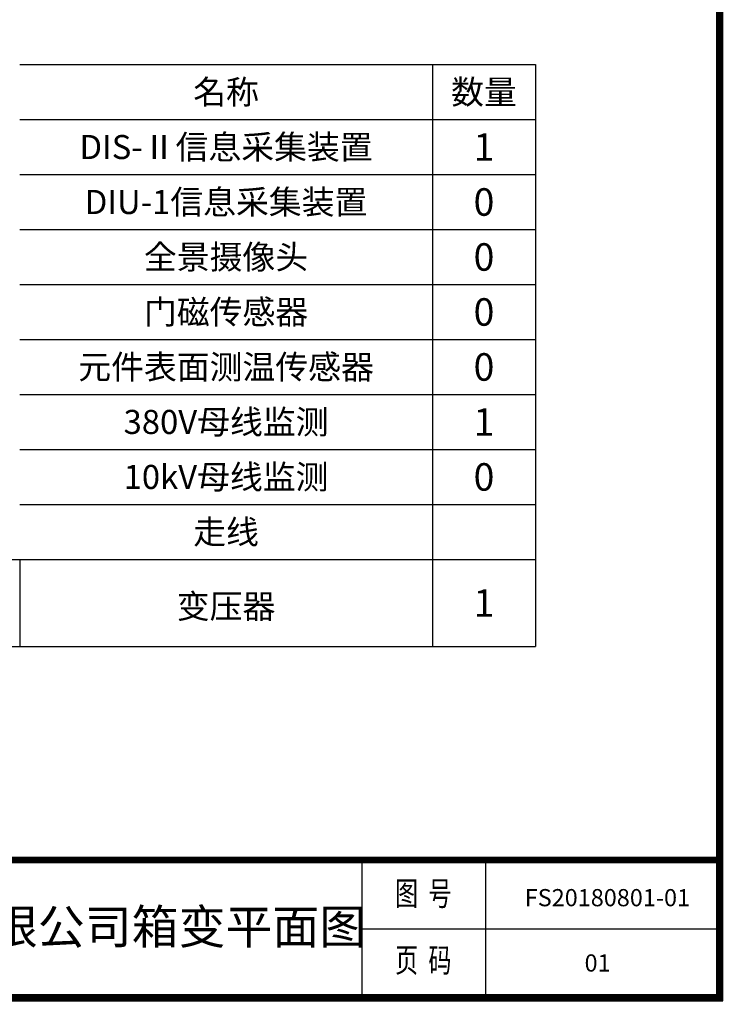
# Model space of a CAD drawing. Units: millimetres. Extents: x -7618 to 16916, y -4277 to 12913.
# Drawn here: x 10753 to 16916, y -4277 to 4318 of the extents above; entities that cross this region are included whole.
import ezdxf
from ezdxf.enums import TextEntityAlignment as Align

# ---------------------------------------------------------------- set-up
doc = ezdxf.new("R2010")
doc.units = ezdxf.units.MM
doc.layers.add('TEXT', color=7, linetype='Continuous')
doc.styles.get("Standard").update_dxf_attribs({"font": 'arial.ttf'})

msp = doc.modelspace()

# ---------------------------------------------------------------- linework, layer by layer
at = {"color": 0}
for p, q in [((10752.6, 3926.4), (14352.6, 3926.4)), ((14352.6, 3926.4), (14352.6, 3446.4)), ((14352.6, 3926.4), (15252.6, 3926.4)), ((15252.6, 3926.4), (15252.6, 3446.4)), ((10752.6, 3446.4), (14352.6, 3446.4)), ((14352.6, 3446.4), (14352.6, 2966.4)), ((14352.6, 3446.4), (15252.6, 3446.4)), ((15252.6, 3446.4), (15252.6, 2966.4)), ((10752.6, 2966.4), (14352.6, 2966.4)), ((14352.6, 2966.4), (14352.6, 2486.4)), ((14352.6, 2966.4), (15252.6, 2966.4)), ((15252.6, 2966.4), (15252.6, 2486.4)), ((10752.6, 2486.4), (14352.6, 2486.4)), ((14352.6, 2486.4), (14352.6, 2006.4)), ((14352.6, 2486.4), (15252.6, 2486.4)), ((15252.6, 2486.4), (15252.6, 2006.4)), ((10752.6, 2006.4), (14352.6, 2006.4)), ((14352.6, 2006.4), (14352.6, 1526.4)), ((14352.6, 2006.4), (15252.6, 2006.4)), ((15252.6, 2006.4), (15252.6, 1526.4)), ((10752.6, 1526.4), (14352.6, 1526.4)), ((14352.6, 1526.4), (14352.6, 1046.4)), ((14352.6, 1526.4), (15252.6, 1526.4)), ((15252.6, 1526.4), (15252.6, 1046.4)), ((10752.6, 1046.4), (14352.6, 1046.4)), ((14352.6, 1046.4), (14352.6, 566.4)), ((14352.6, 1046.4), (15252.6, 1046.4)), ((15252.6, 1046.4), (15252.6, 566.4)), ((10752.6, 566.4), (14352.6, 566.4)), ((14352.6, 566.4), (14352.6, 86.4)), ((14352.6, 566.4), (15252.6, 566.4)), ((15252.6, 566.4), (15252.6, 86.4)), ((10752.6, 86.4), (14352.6, 86.4)), ((14352.6, 86.4), (14352.6, -393.6)), ((14352.6, 86.4), (15252.6, 86.4)), ((15252.6, 86.4), (15252.6, -1154.4)), ((7212.6, -393.6), (15252.6, -393.6)), ((10752.6, -393.6), (10752.6, -1154.4)), ((14352.6, -393.6), (14352.6, -1154.4)), ((7212.6, -1154.4), (15252.6, -1154.4))]:
    msp.add_line(p, q, dxfattribs=at)
for p, q in [((13736.4, -3017.2), (13736.4, -4217.2)), ((14816.4, -3017.2), (14816.4, -4217.2)), ((13736.4, -3617.2), (16886.4, -3617.2))]:
    msp.add_line(p, q)
at = {"ltscale": 100, "const_width": 60}
for points in [[(16856.4, 12882.8), (-6507.6, 12882.8), (-6507.6, -4217.2), (16856.4, -4217.2), (16856.4, 12882.8)], [(6086.4, -4247.2), (6086.4, -3017.2), (16886.4, -3017.2)]]:
    msp.add_lwpolyline(points, dxfattribs=at)
at = {"layer": 'Defpoints', "color": 1}
msp.add_lwpolyline([(-7617.6, -4247.2), (16886.4, -4247.2), (16886.4, 12912.8), (-7617.6, 12912.8)], close=True, dxfattribs=at)

# ---------------------------------------------------------------- texts
at = {"width": 0.7}
for s, p in [('图  号', (14273.1, -3337.1)), ('页  码', (14273.1, -3919.1))]:
    msp.add_text(s, height=210, dxfattribs=at).set_placement(p, align=Align.MIDDLE)
at = {"layer": 'TEXT'}
for s, height, p in [('名称', 210, (12552.6, 3686.4)), ('数量', 210, (14802.6, 3686.4)), ('DIS-Ⅱ信息采集装置', 210, (12552.6, 3206.4)), ('1', 240, (14802.6, 3206.4)), ('DIU-1信息采集装置', 210, (12552.6, 2726.4)), ('0', 240, (14802.6, 2726.4)), ('全景摄像头', 210, (12552.6, 2246.4)), ('0', 240, (14802.6, 2246.4)), ('门磁传感器', 210, (12552.6, 1766.4)), ('0', 240, (14802.6, 1766.4)), ('元件表面测温传感器', 210, (12552.6, 1286.4)), ('0', 240, (14802.6, 1286.4)), ('380V母线监测', 210, (12552.6, 806.4)), ('1', 240, (14802.6, 806.4)), ('10kV母线监测', 210, (12552.6, 326.4)), ('0', 240, (14802.6, 326.4)), ('走线', 210, (12552.6, -153.6)), ('变压器', 210, (12552.6, -803.2)), ('1', 240, (14802.6, -774))]:
    msp.add_text(s, height=height, dxfattribs=at).set_placement(p, align=Align.MIDDLE_CENTER)
at = {"layer": 'TEXT', "lineweight": 158}
for s, width, insert, char_height, attachment_point in [('FS20180801-01', 26.942, (15158.5, -3271.2), 150, 1), ('{\\C0;佛山市正鑫隆电器实业有限公司箱变}平面图', 17453.06, (9887.2, -3600.2), 300, 5), ('01', 26.942, (15680.1, -3841.3), 150, 1)]:
    msp.add_mtext_dynamic_manual_height_columns(s, width=width, gutter_width=12.5, heights=[0], dxfattribs=dict(at, insert=insert, char_height=char_height, attachment_point=attachment_point))

doc.saveas('drawing.dxf')
